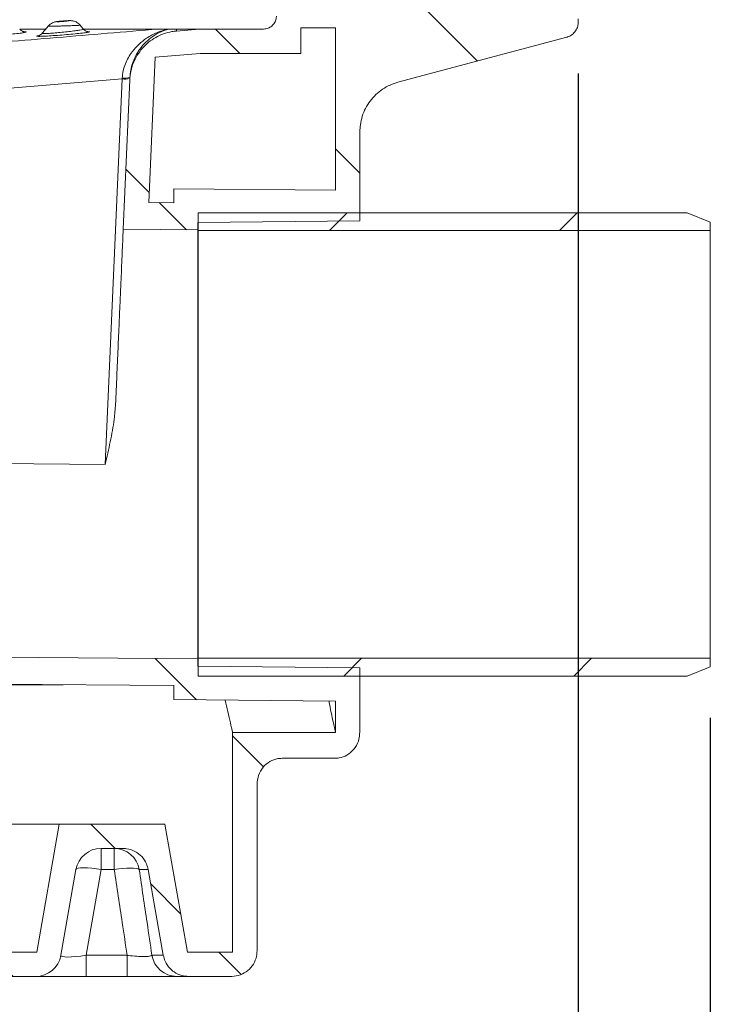
# Model space of a CAD drawing. Units: millimetres. Extents: x 1677 to 3826, y 203 to 3871.
# Drawn here: x 3274 to 3545, y 2105 to 2490 of the extents above; entities that cross this region are included whole.
import ezdxf

# ---------------------------------------------------------------- set-up
doc = ezdxf.new("R2010")
doc.units = ezdxf.units.MM
doc.header["$LTSCALE"] = 20
doc.layers.add('MAßLINIE_MAßZEICHNUNGEN', color=7, linetype='Continuous')
doc.styles.add('SLDTEXTSTYLE0', font='TXT', dxfattribs={"width": 0.7})
doc.dimstyles.new('SLDDIMSTYLE0', dxfattribs={"dimtxt": 105.833333, "dimasz": 70, "dimexe": 0, "dimexo": 0.0625, "dimgap": 26.458333, "dimtad": 0, "dimdec": 0, "dimrnd": 1e-09, "dimzin": 12, "dimdsep": 46, "dimtxsty": 'SLDTEXTSTYLE0', "dimsah": 1, "dimcen": 0.09, "dimadec": 0, "dimazin": 3, "dimtfac": 1, "dimtdec": 0, "dimtofl": 0, "dimtmove": 0, "dimatfit": 3, "dimfxl": 0, "dimfrac": 2, "dimtolj": 1, "dimtzin": 12, "dimarcsym": 0})

# ---------------------------------------------------------------- blocks, each defined once
blk = doc.blocks.new('_D')
at = {"layer": 'MAßLINIE_MAßZEICHNUNGEN', "color": 7}
for p, q in [((2378.63, 2241.11), (2378.63, 1925.9)), ((3544.13, 2217.24), (3544.13, 1925.9)), ((2378.63, 1945.9), (2816.54, 1945.9)), ((3544.13, 1945.9), (3096.02, 1945.9))]:
    blk.add_line(p, q, dxfattribs=at)
for points in [[(2378.63, 1945.9), (2448.63, 1915.9), (2448.63, 1975.9)], [(3544.13, 1945.9), (3474.13, 1975.9), (3474.13, 1915.9)]]:
    blk.add_solid(points, dxfattribs=at)
at = {"layer": 'MAßLINIE_MAßZEICHNUNGEN', "color": 7, "insert": (2816.54, 2002.56), "char_height": 105.833, "attachment_point": 1, "style": 'SLDTEXTSTYLE0'}
blk.add_mtext('1166', dxfattribs=at)
blk = doc.blocks.new('_D_1')
at = {"layer": 'MAßLINIE_MAßZEICHNUNGEN', "color": 7}
for p, q in [((2295.61, 2468.88), (2295.61, 1746.29)), ((3492.58, 2468.88), (3492.58, 1746.29)), ((2295.61, 1766.29), (2701.62, 1766.29)), ((3492.58, 1766.29), (3155.59, 1766.29))]:
    blk.add_line(p, q, dxfattribs=at)
for points in [[(2295.61, 1766.29), (2365.61, 1736.29), (2365.61, 1796.29)], [(3492.58, 1766.29), (3422.58, 1796.29), (3422.58, 1736.29)]]:
    blk.add_solid(points, dxfattribs=at)
at = {"layer": 'MAßLINIE_MAßZEICHNUNGEN', "color": 7, "char_height": 105.833, "attachment_point": 1, "style": 'SLDTEXTSTYLE0'}
for s, insert in [('%%c', (2701.62, 1817.36)), ('1200', (2853.18, 1817.36))]:
    blk.add_mtext(s, dxfattribs=dict(at, insert=insert))
blk = doc.blocks.new('_D_4')
at = {"layer": 'MAßLINIE_MAßZEICHNUNGEN', "color": 7}
for p, q in [((3381.33, 3791.27), (3764.13, 3791.27)), ((3744.13, 3791.27), (3744.13, 3206.98)), ((3744.13, 2233.6), (3744.13, 2911.24)), ((3555.13, 2233.6), (3764.13, 2233.6))]:
    blk.add_line(p, q, dxfattribs=at)
for points in [[(3744.13, 3791.27), (3714.13, 3721.27), (3774.13, 3721.27)], [(3744.13, 2233.6), (3774.13, 2303.6), (3714.13, 2303.6)]]:
    blk.add_solid(points, dxfattribs=at)
at = {"layer": 'MAßLINIE_MAßZEICHNUNGEN', "color": 7, "insert": (3687.47, 2911.24), "char_height": 105.833, "attachment_point": 1, "rotation": 90, "style": 'SLDTEXTSTYLE0'}
blk.add_mtext('1558', dxfattribs=at)

msp = doc.modelspace()

# ---------------------------------------------------------------- hatches: boundary and pattern name
at = {"linetype": 'Continuous', "lineweight": 18}
h = msp.add_hatch(dxfattribs=at)
h.set_pattern_fill('ANSI31', scale=20, angle=90, style=0)
edge = h.paths.add_edge_path(flags=0)
edge.add_line((3317.46, 2466.45), (3314.91, 2408.07))
edge.add_line((3314.91, 2408.07), (3344.1, 2407.82))
edge.add_line((3344.1, 2407.82), (3344.1, 2410.72))
edge.add_spline(control_points=[(3344.1, 2410.72), (3365.17, 2410.93), (3386.25, 2411.13), (3407.33, 2411.34)], knot_values=[0.215103, 0.215103, 0.215103, 0.215103, 0.278336, 0.278336, 0.278336, 0.278336], weights=[1, 1, 1, 1], degree=3, periodic=0)
edge.add_line((3407.33, 2411.34), (3407.33, 2446.15))
edge.add_spline(control_points=[(3407.33, 2446.15), (3407.33, 2447.07), (3407.39, 2448), (3407.52, 2448.91), (3407.83, 2451.12), (3408.52, 2453.31), (3409.55, 2455.3), (3410.57, 2457.29), (3411.96, 2459.12), (3413.58, 2460.66), (3415.21, 2462.2), (3417.12, 2463.48), (3419.16, 2464.39), (3420.14, 2464.83), (3421.16, 2465.19), (3422.2, 2465.47)], knot_values=[0.122506, 0.122506, 0.122506, 0.122506, 0.125246, 0.125246, 0.125246, 0.131951, 0.131951, 0.131951, 0.138654, 0.138654, 0.138654, 0.145371, 0.145371, 0.145371, 0.148581, 0.148581, 0.148581, 0.148581], weights=[1, 1, 1, 1, 1, 1, 1, 1, 1, 1, 1, 1, 1, 1, 1, 1], degree=3, periodic=0)
edge.add_spline(control_points=[(3422.2, 2465.47), (3444.17, 2471.34), (3466.15, 2477.21), (3488.12, 2483.08)], knot_values=[0, 0, 0, 0, 1, 1, 1, 1], weights=[1, 1, 1, 1], degree=3, periodic=0)
edge.add_spline(control_points=[(3488.12, 2483.08), (3488.21, 2483.11), (3488.3, 2483.13), (3488.39, 2483.16), (3489.03, 2483.36), (3489.64, 2483.68), (3490.18, 2484.08), (3490.72, 2484.49), (3491.19, 2484.99), (3491.56, 2485.55), (3491.94, 2486.1), (3492.22, 2486.73), (3492.39, 2487.38), (3492.51, 2487.87), (3492.58, 2488.37), (3492.58, 2488.88)], knot_values=[0.009149, 0.009149, 0.009149, 0.009149, 0.009429, 0.009429, 0.009429, 0.011463, 0.011463, 0.011463, 0.013492, 0.013492, 0.013492, 0.015519, 0.015519, 0.015519, 0.017042, 0.017042, 0.017042, 0.017042], weights=[1, 1, 1, 1, 1, 1, 1, 1, 1, 1, 1, 1, 1, 1, 1, 1], degree=3, periodic=0)
edge.add_line((3492.58, 2488.88), (3492.58, 2490.27))
edge.add_spline(control_points=[(3492.58, 2490.27), (3492.58, 2490.46), (3492.57, 2490.65), (3492.55, 2490.84), (3492.49, 2491.51), (3492.31, 2492.18), (3492.02, 2492.79), (3491.74, 2493.4), (3491.35, 2493.97), (3490.88, 2494.45), (3490.41, 2494.94), (3489.85, 2495.34), (3489.24, 2495.64), (3488.64, 2495.94), (3487.97, 2496.14), (3487.3, 2496.23), (3487.06, 2496.26), (3486.81, 2496.27), (3486.56, 2496.27)], knot_values=[0.021027, 0.021027, 0.021027, 0.021027, 0.021599, 0.021599, 0.021599, 0.023631, 0.023631, 0.023631, 0.025669, 0.025669, 0.025669, 0.027711, 0.027711, 0.027711, 0.029754, 0.029754, 0.029754, 0.0305, 0.0305, 0.0305, 0.0305], weights=[1, 1, 1, 1, 1, 1, 1, 1, 1, 1, 1, 1, 1, 1, 1, 1, 1, 1, 1], degree=3, periodic=0)
edge.add_line((3486.56, 2496.27), (3379.73, 2496.27))
edge.add_spline(control_points=[(3379.73, 2496.27), (3379.32, 2496.27), (3378.91, 2496.22), (3378.51, 2496.13), (3377.97, 2495.99), (3377.44, 2495.76), (3376.97, 2495.45), (3376.5, 2495.15), (3376.08, 2494.76), (3375.74, 2494.31), (3375.4, 2493.87), (3375.13, 2493.36), (3374.96, 2492.83), (3374.85, 2492.5), (3374.77, 2492.16), (3374.74, 2491.81), (3374.72, 2491.63), (3374.71, 2491.45), (3374.71, 2491.27)], knot_values=[0.025285, 0.025285, 0.025285, 0.025285, 0.026517, 0.026517, 0.026517, 0.028214, 0.028214, 0.028214, 0.029907, 0.029907, 0.029907, 0.031601, 0.031601, 0.031601, 0.03264, 0.03264, 0.03264, 0.03318, 0.03318, 0.03318, 0.03318], weights=[1, 1, 1, 1, 1, 1, 1, 1, 1, 1, 1, 1, 1, 1, 1, 1, 1, 1, 1], degree=3, periodic=0)
edge.add_spline(control_points=[(3374.71, 2491.27), (3374.71, 2491.22), (3374.71, 2491.16), (3374.7, 2491.1), (3374.68, 2490.54), (3374.57, 2489.98), (3374.37, 2489.46), (3374.16, 2488.94), (3373.87, 2488.45), (3373.51, 2488.03), (3373.14, 2487.6), (3372.7, 2487.24), (3372.22, 2486.95), (3371.73, 2486.67), (3371.19, 2486.47), (3370.64, 2486.36), (3370.33, 2486.3), (3370.01, 2486.27), (3369.69, 2486.27)], knot_values=[0.016646, 0.016646, 0.016646, 0.016646, 0.016816, 0.016816, 0.016816, 0.018489, 0.018489, 0.018489, 0.020162, 0.020162, 0.020162, 0.021839, 0.021839, 0.021839, 0.023523, 0.023523, 0.023523, 0.024477, 0.024477, 0.024477, 0.024477], weights=[1, 1, 1, 1, 1, 1, 1, 1, 1, 1, 1, 1, 1, 1, 1, 1, 1, 1, 1], degree=3, periodic=0)
edge.add_line((3369.69, 2486.27), (3344.58, 2486.27))
edge.add_spline(control_points=[(3344.58, 2486.27), (3341.62, 2486.02), (3338.66, 2485.76), (3335.7, 2485.5)], knot_values=[0.014281, 0.014281, 0.014281, 0.014281, 0.023194, 0.023194, 0.023194, 0.023194], weights=[1, 1, 1, 1], degree=3, periodic=0)
edge.add_spline(control_points=[(3335.7, 2485.5), (3335.1, 2485.45), (3334.5, 2485.37), (3333.9, 2485.26), (3331.7, 2484.87), (3329.53, 2484.08), (3327.59, 2482.98), (3325.64, 2481.88), (3323.85, 2480.42), (3322.38, 2478.74), (3320.91, 2477.05), (3319.7, 2475.09), (3318.87, 2473.01), (3318.04, 2470.93), (3317.55, 2468.68), (3317.46, 2466.45)], knot_values=[0, 0, 0, 0, 0.001815, 0.001815, 0.001815, 0.00862, 0.00862, 0.00862, 0.015426, 0.015426, 0.015426, 0.022231, 0.022231, 0.022231, 0.029037, 0.029037, 0.029037, 0.029037], weights=[1, 1, 1, 1, 1, 1, 1, 1, 1, 1, 1, 1, 1, 1, 1, 1], degree=3, periodic=0)
edge = h.paths.add_edge_path(flags=0)
edge.add_line((3345, 2476.77), (3384.24, 2476.77))
edge.add_line((3384.24, 2476.77), (3384.24, 2486.77))
edge.add_line((3384.24, 2486.77), (3397.79, 2486.77))
edge.add_line((3397.79, 2486.77), (3397.79, 2423.35))
edge.add_line((3397.79, 2423.35), (3334.6, 2423.9))
edge.add_line((3334.6, 2423.9), (3334.6, 2418.44))
edge.add_line((3334.6, 2418.44), (3324.87, 2418.52))
edge.add_line((3324.87, 2418.52), (3327.35, 2475.24))
edge.add_spline(control_points=[(3327.35, 2475.24), (3333.23, 2475.75), (3339.11, 2476.26), (3345, 2476.77)], knot_values=[0.858713, 0.858713, 0.858713, 0.858713, 0.876433, 0.876433, 0.876433, 0.876433], weights=[1, 1, 1, 1], degree=3, periodic=0)
h = msp.add_hatch(dxfattribs=at)
h.set_pattern_fill('ANSI31', scale=20, angle=3e-322, style=0)
edge = h.paths.add_edge_path(flags=0)
edge.add_line((3344.13, 2407.59), (3544.13, 2407.59))
edge.add_line((3544.13, 2407.59), (3544.13, 2410.86))
edge.add_spline(control_points=[(3544.13, 2410.86), (3541.13, 2412.08), (3538.13, 2413.29), (3535.13, 2414.5)], knot_values=[0.580422, 0.580422, 0.580422, 0.580422, 0.590376, 0.590376, 0.590376, 0.590376], weights=[1, 1, 1, 1], degree=3, periodic=0)
edge.add_line((3535.13, 2414.5), (3344.13, 2414.5))
edge.add_line((3344.13, 2414.5), (3344.13, 2407.59))
h = msp.add_hatch(dxfattribs=at)
h.set_pattern_fill('ANSI31', scale=20, angle=90, style=0)
edge = h.paths.add_edge_path(flags=0)
edge.add_line((3106.3, 2166.27), (3141.89, 2166.27))
edge.add_arc((3141.89, 2156.27), 10, 10, 90, ccw=False)
edge.add_line((3151.74, 2158.01), (3157.64, 2124.54))
edge.add_arc((3167.49, 2126.27), 10, 190, 270)
edge.add_line((3167.49, 2116.27), (3180.7, 2116.27))
edge.add_arc((3180.7, 2126.27), 10, 270, 350)
edge.add_line((3190.55, 2124.54), (3196.45, 2158.01))
edge.add_arc((3206.3, 2156.27), 10, 90, 170, ccw=False)
edge.add_line((3206.3, 2166.27), (3241.89, 2166.27))
edge.add_arc((3241.89, 2156.27), 10, 10, 90, ccw=False)
edge.add_line((3251.74, 2158.01), (3257.64, 2124.54))
edge.add_arc((3267.49, 2126.27), 10, 190, 270)
edge.add_line((3267.49, 2116.27), (3280.7, 2116.27))
edge.add_arc((3280.7, 2126.27), 10, 270, 350)
edge.add_line((3290.55, 2124.54), (3296.45, 2158.01))
edge.add_arc((3306.3, 2156.27), 10, 90, 170, ccw=False)
edge.add_line((3306.3, 2166.27), (3314.73, 2166.27))
edge.add_spline(control_points=[(3314.73, 2166.27), (3315.22, 2166.27), (3315.71, 2166.24), (3316.2, 2166.17), (3317.32, 2166), (3318.42, 2165.64), (3319.42, 2165.12), (3320.42, 2164.59), (3321.35, 2163.89), (3322.11, 2163.06), (3322.88, 2162.23), (3323.51, 2161.27), (3323.96, 2160.23), (3324.27, 2159.52), (3324.49, 2158.77), (3324.63, 2158.01)], knot_values=[0.001924, 0.001924, 0.001924, 0.001924, 0.003391, 0.003391, 0.003391, 0.006782, 0.006782, 0.006782, 0.010169, 0.010169, 0.010169, 0.013541, 0.013541, 0.013541, 0.015862, 0.015862, 0.015862, 0.015862], weights=[1, 1, 1, 1, 1, 1, 1, 1, 1, 1, 1, 1, 1, 1, 1, 1], degree=3, periodic=0)
edge.add_spline(control_points=[(3324.63, 2158.01), (3326.61, 2146.85), (3328.58, 2135.69), (3330.56, 2124.54)], knot_values=[0.035681, 0.035681, 0.035681, 0.035681, 0.069675, 0.069675, 0.069675, 0.069675], weights=[1, 1, 1, 1], degree=3, periodic=0)
edge.add_spline(control_points=[(3330.56, 2124.54), (3330.7, 2123.75), (3330.94, 2122.97), (3331.26, 2122.24), (3331.71, 2121.22), (3332.35, 2120.26), (3333.11, 2119.45), (3333.6, 2118.93), (3334.15, 2118.46), (3334.74, 2118.05), (3335.67, 2117.41), (3336.72, 2116.92), (3337.81, 2116.63), (3338.67, 2116.39), (3339.56, 2116.27), (3340.45, 2116.27)], knot_values=[0.057403, 0.057403, 0.057403, 0.057403, 0.059821, 0.059821, 0.059821, 0.063203, 0.063203, 0.063203, 0.065343, 0.065343, 0.065343, 0.06876, 0.06876, 0.06876, 0.071449, 0.071449, 0.071449, 0.071449], weights=[1, 1, 1, 1, 1, 1, 1, 1, 1, 1, 1, 1, 1, 1, 1, 1], degree=3, periodic=0)
edge.add_line((3340.45, 2116.27), (3357.14, 2116.27))
edge.add_spline(control_points=[(3357.14, 2116.27), (3357.2, 2116.27), (3357.27, 2116.27), (3357.33, 2116.28), (3358.46, 2116.3), (3359.59, 2116.51), (3360.65, 2116.9), (3361.7, 2117.29), (3362.69, 2117.87), (3363.56, 2118.59), (3364.42, 2119.3), (3365.17, 2120.17), (3365.74, 2121.12), (3366.32, 2122.08), (3366.74, 2123.14), (3366.97, 2124.24), (3367.11, 2124.9), (3367.18, 2125.59), (3367.18, 2126.27)], knot_values=[0.008769, 0.008769, 0.008769, 0.008769, 0.008964, 0.008964, 0.008964, 0.012367, 0.012367, 0.012367, 0.015757, 0.015757, 0.015757, 0.019135, 0.019135, 0.019135, 0.022508, 0.022508, 0.022508, 0.024569, 0.024569, 0.024569, 0.024569], weights=[1, 1, 1, 1, 1, 1, 1, 1, 1, 1, 1, 1, 1, 1, 1, 1, 1, 1, 1], degree=3, periodic=0)
edge.add_line((3367.18, 2126.27), (3367.18, 2191.22))
edge.add_spline(control_points=[(3367.18, 2191.22), (3367.18, 2192.42), (3367.38, 2193.64), (3367.77, 2194.78), (3368.17, 2195.92), (3368.77, 2197.01), (3369.53, 2197.94), (3370.26, 2198.83), (3371.17, 2199.61), (3372.17, 2200.19), (3373.11, 2200.74), (3374.17, 2201.13), (3375.24, 2201.32), (3375.79, 2201.42), (3376.36, 2201.47), (3376.92, 2201.47)], knot_values=[0, 0, 0, 0, 0.003609, 0.003609, 0.003609, 0.007228, 0.007228, 0.007228, 0.010702, 0.010702, 0.010702, 0.013975, 0.013975, 0.013975, 0.015635, 0.015635, 0.015635, 0.015635], weights=[1, 1, 1, 1, 1, 1, 1, 1, 1, 1, 1, 1, 1, 1, 1, 1], degree=3, periodic=0)
edge.add_line((3376.92, 2201.47), (3397.56, 2201.47))
edge.add_spline(control_points=[(3397.56, 2201.47), (3398.11, 2201.47), (3398.66, 2201.52), (3399.2, 2201.61), (3400.28, 2201.8), (3401.34, 2202.19), (3402.29, 2202.74), (3403.29, 2203.32), (3404.2, 2204.1), (3404.94, 2204.99), (3405.72, 2205.94), (3406.33, 2207.04), (3406.73, 2208.19), (3407.12, 2209.34), (3407.33, 2210.58), (3407.33, 2211.8)], knot_values=[0, 0, 0, 0, 0.001649, 0.001649, 0.001649, 0.004969, 0.004969, 0.004969, 0.008499, 0.008499, 0.008499, 0.01221, 0.01221, 0.01221, 0.015909, 0.015909, 0.015909, 0.015909], weights=[1, 1, 1, 1, 1, 1, 1, 1, 1, 1, 1, 1, 1, 1, 1, 1], degree=3, periodic=0)
edge.add_line((3407.33, 2211.8), (3407.33, 2236.76))
edge.add_spline(control_points=[(3407.33, 2236.76), (3386.25, 2236.97), (3365.17, 2237.17), (3344.1, 2237.38)], knot_values=[0.216872, 0.216872, 0.216872, 0.216872, 0.280106, 0.280106, 0.280106, 0.280106], weights=[1, 1, 1, 1], degree=3, periodic=0)
edge.add_line((3344.1, 2237.38), (3344.1, 2240.29))
edge.add_line((3344.1, 2240.29), (2922.13, 2243.97))
edge.add_line((2922.13, 2243.97), (2922.13, 2248.91))
edge.add_line((2922.13, 2248.91), (2912.1, 2248.91))
edge.add_line((2912.1, 2248.91), (2912.1, 2207.02))
edge.add_arc((2918.1, 2207.02), 6, 180, 230)
edge.add_line((2914.24, 2202.43), (2936.66, 2183.61))
edge.add_arc((2904.52, 2145.31), 50, 8, 50, ccw=False)
edge.add_line((2954.04, 2152.27), (2957.89, 2124.88))
edge.add_arc((2967.79, 2126.27), 10, 188, 270)
edge.add_line((2967.79, 2116.27), (2995.7, 2116.27))
edge.add_arc((2995.7, 2126.27), 10, 270, 350)
edge.add_line((3005.55, 2124.54), (3011.45, 2158.01))
edge.add_arc((3021.3, 2156.27), 10, 90, 170, ccw=False)
edge.add_line((3021.3, 2166.27), (3041.89, 2166.27))
edge.add_arc((3041.89, 2156.27), 10, 10, 90, ccw=False)
edge.add_line((3051.74, 2158.01), (3057.64, 2124.54))
edge.add_arc((3067.49, 2126.27), 10, 190, 270)
edge.add_line((3067.49, 2116.27), (3080.7, 2116.27))
edge.add_arc((3080.7, 2126.27), 10, 270, 350)
edge.add_line((3090.55, 2124.54), (3096.45, 2158.01))
edge.add_arc((3106.3, 2156.27), 10, 90, 170, ccw=False)
edge = h.paths.add_edge_path(flags=0)
edge.add_line((3334.6, 2224.37), (3397.79, 2223.82))
edge.add_line((3397.79, 2223.82), (3397.79, 2211.58))
edge.add_line((3397.79, 2211.58), (3357.64, 2211.58))
edge.add_line((3357.64, 2211.58), (3357.64, 2125.77))
edge.add_line((3357.64, 2125.77), (3340.03, 2125.77))
edge.add_spline(control_points=[(3340.03, 2125.77), (3337.08, 2142.44), (3334.13, 2159.11), (3331.17, 2175.77)], knot_values=[0.0536, 0.0536, 0.0536, 0.0536, 0.104379, 0.104379, 0.104379, 0.104379], weights=[1, 1, 1, 1], degree=3, periodic=0)
edge.add_line((3331.17, 2175.77), (3289.94, 2175.77))
edge.add_line((3289.94, 2175.77), (3281.12, 2125.77))
edge.add_line((3281.12, 2125.77), (3267.07, 2125.77))
edge.add_line((3267.07, 2125.77), (3258.25, 2175.77))
edge.add_line((3258.25, 2175.77), (3189.94, 2175.77))
edge.add_line((3189.94, 2175.77), (3181.12, 2125.77))
edge.add_line((3181.12, 2125.77), (3167.07, 2125.77))
edge.add_line((3167.07, 2125.77), (3158.25, 2175.77))
edge.add_line((3158.25, 2175.77), (3089.94, 2175.77))
edge.add_line((3089.94, 2175.77), (3081.12, 2125.77))
edge.add_line((3081.12, 2125.77), (3067.07, 2125.77))
edge.add_line((3067.07, 2125.77), (3058.25, 2175.77))
edge.add_line((3058.25, 2175.77), (3004.94, 2175.77))
edge.add_line((3004.94, 2175.77), (2996.12, 2125.77))
edge.add_line((2996.12, 2125.77), (2967.35, 2125.77))
edge.add_line((2967.35, 2125.77), (2960.27, 2176.21))
edge.add_line((2960.27, 2176.21), (2921.6, 2208.65))
edge.add_line((2921.6, 2208.65), (2921.6, 2233.44))
edge.add_line((2921.6, 2233.44), (3334.6, 2229.83))
edge.add_line((3334.6, 2229.83), (3334.6, 2224.37))
h = msp.add_hatch(dxfattribs=at)
h.set_pattern_fill('ANSI31', scale=20, angle=3e-322, style=0)
edge = h.paths.add_edge_path(flags=0)
edge.add_line((3544.13, 2240.51), (3344.13, 2240.51))
edge.add_line((3344.13, 2240.51), (3344.13, 2233.6))
edge.add_line((3344.13, 2233.6), (3535.13, 2233.6))
edge.add_spline(control_points=[(3535.13, 2233.6), (3538.13, 2234.81), (3541.13, 2236.02), (3544.13, 2237.24)], knot_values=[0.214527, 0.214527, 0.214527, 0.214527, 0.224232, 0.224232, 0.224232, 0.224232], weights=[1, 1, 1, 1], degree=3, periodic=0)
edge.add_line((3544.13, 2237.24), (3544.13, 2240.51))

# ---------------------------------------------------------------- linework, layer by layer
at = {"color": 7, "linetype": 'Continuous', "lineweight": 18}
for p, q in [((3492.58, 2488.88), (3492.58, 2490.27)), ((3284.77, 2486.27), (3274.51, 2486.27)), ((3328.59, 2486.27), (3299.42, 2486.27)), ((3301.17, 2485.22), (3301.55, 2485.2)), ((3335.7, 2485.5), (3344.58, 2486.27)), ((3335.77, 2486.27), (3335.7, 2485.5)), ((3344.58, 2486.27), (3335.77, 2486.27)), ((3344.58, 2486.27), (3369.69, 2486.27)), ((3384.24, 2486.77), (3397.79, 2486.77)), ((3384.24, 2476.77), (3384.24, 2486.77)), ((3397.79, 2486.77), (3397.79, 2423.35)), ((3281.51, 2483.6), (3281.82, 2483.65)), ((3422.2, 2465.47), (3488.12, 2483.08)), ((3327.35, 2475.24), (3345, 2476.77)), ((3345, 2476.77), (3384.24, 2476.77)), ((3327.35, 2475.24), (3324.87, 2418.52)), ((3314.48, 2466.76), (3250.7, 2461.45)), ((3307.9, 2316.17), (3314.48, 2466.76)), ((3314.48, 2466.76), (3314.5, 2467.14)), ((3317.46, 2466.45), (3314.91, 2408.07)), ((3317.46, 2466.45), (3317.49, 2467.32)), ((3407.33, 2446.15), (3407.33, 2411.34)), ((3334.6, 2423.9), (3334.6, 2418.44)), ((3334.6, 2423.9), (3397.79, 2423.35)), ((3324.87, 2418.52), (3334.6, 2418.44)), ((3407.33, 2411.34), (3344.1, 2410.72)), ((3344.13, 2414.5), (3344.13, 2407.59)), ((3535.13, 2414.5), (3344.13, 2414.5)), ((3535.13, 2414.5), (3544.13, 2410.86)), ((3314.91, 2408.07), (3344.1, 2407.82)), ((3344.1, 2410.72), (3344.1, 2407.82)), ((3544.13, 2407.59), (3344.13, 2407.59)), ((3344.13, 2240.51), (3344.13, 2407.59)), ((3544.13, 2410.86), (3544.13, 2407.59)), ((3544.13, 2240.51), (3544.13, 2407.59)), ((3244.18, 2316.73), (3307.9, 2316.17)), ((3344.1, 2240.29), (2922.13, 2243.97)), ((3344.1, 2240.29), (3344.1, 2237.38)), ((3344.13, 2240.51), (3344.13, 2233.6)), ((3344.13, 2240.51), (3544.13, 2240.51)), ((3544.13, 2240.51), (3544.13, 2237.24)), ((3344.1, 2237.38), (3407.33, 2236.76)), ((3407.33, 2236.76), (3407.33, 2211.8)), ((3544.13, 2237.24), (3535.13, 2233.6)), ((3334.6, 2229.83), (2921.6, 2233.44)), ((3344.13, 2233.6), (3535.13, 2233.6)), ((3291.49, 2230.21), (2921.6, 2230.21)), ((3334.6, 2229.83), (3334.6, 2224.37)), ((3397.79, 2223.82), (3334.6, 2224.37)), ((3397.79, 2223.82), (3397.79, 2211.58)), ((3397.79, 2211.58), (3357.64, 2211.58)), ((3357.64, 2211.58), (3357.64, 2125.77)), ((3397.56, 2201.47), (3376.92, 2201.47)), ((3367.18, 2191.22), (3367.18, 2126.27)), ((3258.25, 2175.77), (3289.94, 2175.77)), ((3289.94, 2175.77), (3281.12, 2125.77)), ((3331.17, 2175.77), (3289.94, 2175.77)), ((3331.17, 2175.77), (3340.03, 2125.77)), ((3314.73, 2166.27), (3306.3, 2166.27)), ((3306.3, 2166.27), (3306.3, 2158.01)), ((3311.42, 2158.01), (3311.42, 2166.27)), ((3296.45, 2158.01), (3290.55, 2124.54)), ((3306.3, 2158.01), (3300.4, 2124.54)), ((3311.42, 2158.01), (3306.3, 2158.01)), ((3324.63, 2158.01), (3321.14, 2158.01)), ((3324.63, 2158.01), (3330.56, 2124.54)), ((3281.12, 2125.77), (3267.07, 2125.77)), ((3300.4, 2124.54), (3300.4, 2116.27)), ((3300.4, 2124.54), (3316.41, 2124.54)), ((3316.41, 2116.27), (3316.41, 2124.54)), ((3326.11, 2124.54), (3330.56, 2124.54)), ((3357.64, 2125.77), (3340.03, 2125.77)), ((3280.7, 2116.27), (3267.49, 2116.27)), ((3280.7, 2116.27), (3300.4, 2116.27)), ((3316.41, 2116.27), (3300.4, 2116.27)), ((3340.45, 2116.27), (3335.81, 2116.27)), ((3357.14, 2116.27), (3340.45, 2116.27))]:
    msp.add_line(p, q, dxfattribs=at)
at = {"color": 7, "linetype": 'Continuous', "lineweight": 18, "flags": 128}
for points in [[(3285.6, 2487.44), (3284.37, 2485.98), (3283.15, 2484.52)], [(3299.35, 2486.25), (3298.35, 2487.43), (3298.05, 2487.8)], [(3306.3, 2158.01), (3304.42, 2158.3), (3302.6, 2158.52), (3300.92, 2158.65), (3299.44, 2158.69), (3298.22, 2158.65), (3297.29, 2158.52), (3296.69, 2158.3), (3296.45, 2158.01)], [(3321.14, 2158.01), (3320.68, 2158.23), (3319.94, 2158.4), (3318.95, 2158.5), (3317.73, 2158.53), (3316.32, 2158.5), (3314.77, 2158.4), (3313.12, 2158.23), (3311.42, 2158.01)]]:
    msp.add_lwpolyline(points, dxfattribs=at)
at = {"color": 7, "linetype": 'Continuous', "lineweight": 18}
for centre, radius, start, end in [((3315.6, 2475.49), 8.8, 262.6742, 282.3125), ((3315.55, 2474.4), 7.34, 261.7534, 285.3441), ((3306.3, 2156.27), 10, 90, 170), ((3311.37, 2156.37), 9.91, 9.5544, 89.7101), ((3280.7, 2126.27), 10, 270, 350), ((3335.87, 2126.17), 9.89, 189.487, 269.6655)]:
    msp.add_arc(centre, radius, start, end, dxfattribs=at)
msp.add_ellipse((3301.01, 2126.27), major_axis=(10.46, 1.83), ratio=0.151717, start_param=3.086718, end_param=4.627357, dxfattribs=at)
for points, knots in [([(3291.56, 2489.42), (3291.3, 2489.4), (3290.72, 2489.36), (3289.88, 2489.28), (3289.17, 2489.2), (3288.72, 2489.13), (3288.23, 2489.03), (3287.6, 2488.85), (3286.81, 2488.48), (3286.07, 2487.97), (3285.71, 2487.53), (3285.58, 2487.37)], [0, 0, 0, 0, 0.107172, 0.237676, 0.372611, 0.485709, 0.550643, 0.634881, 0.763197, 0.916871, 1, 1, 1, 1]), ([(3289.27, 2489.12), (3289.35, 2489.12), (3289.59, 2489.12), (3290.15, 2489.16), (3290.93, 2489.21), (3291.76, 2489.27), (3292.55, 2489.35), (3293.22, 2489.42), (3293.68, 2489.48), (3293.89, 2489.52), (3293.81, 2489.54), (3293.51, 2489.54), (3293.05, 2489.52), (3292.43, 2489.49), (3291.63, 2489.43), (3290.8, 2489.36), (3290.04, 2489.29), (3289.42, 2489.22), (3289.04, 2489.16), (3288.92, 2489.13), (3289.05, 2489.11), (3289.22, 2489.12), (3289.27, 2489.12)], [0, 0, 0, 0, 0.032826, 0.086612, 0.139669, 0.192981, 0.246265, 0.299742, 0.353605, 0.40778, 0.461768, 0.513124, 0.549393, 0.603034, 0.656353, 0.709537, 0.762832, 0.816529, 0.870432, 0.924489, 0.978658, 1, 1, 1, 1]), ([(3298.03, 2487.78), (3297.98, 2487.86), (3297.74, 2488.18), (3297.2, 2488.6), (3296.5, 2489.04), (3295.81, 2489.31), (3295.19, 2489.47), (3294.68, 2489.54), (3294.28, 2489.56), (3293.9, 2489.56), (3293.42, 2489.55), (3292.68, 2489.51), (3292, 2489.46), (3291.61, 2489.43), (3291.56, 2489.42)], [0, 0, 0, 0, 0.035647, 0.154395, 0.262007, 0.358064, 0.441338, 0.509485, 0.567206, 0.625899, 0.729422, 0.850662, 0.977937, 1, 1, 1, 1]), ([(3374.71, 2491.27), (3374.71, 2491.22), (3374.7, 2490.6), (3374.45, 2489.43), (3373.58, 2487.96), (3372.26, 2486.88), (3370.89, 2486.34), (3370.01, 2486.29), (3369.69, 2486.27)], [0, 0, 0, 0, 0.022013, 0.23548, 0.448987, 0.663032, 0.877891, 1, 1, 1, 1]), ([(3492.58, 2488.88), (3492.54, 2488.37), (3492.45, 2487.2), (3491.65, 2485.48), (3490.25, 2483.99), (3488.95, 2483.32), (3488.21, 2483.11), (3488.12, 2483.08)], [0, 0, 0, 0, 0.192936, 0.449625, 0.706608, 0.964173, 1, 1, 1, 1]), ([(3249.04, 2479.63), (3262.33, 2480.73), (3288.85, 2482.93), (3315.36, 2485.16), (3328.59, 2486.27)], [0, 0, 0, 0, 0.501102, 1, 1, 1, 1]), ([(3275.83, 2484.82), (3275.75, 2484.81), (3275.28, 2484.71), (3273.38, 2484.49), (3270.37, 2484.18), (3266.86, 2483.88), (3263.81, 2483.66), (3262.26, 2483.58), (3261.71, 2483.56)], [0, 0, 0, 0, 0.0446034, 0.2545649, 0.4652711, 0.6762803, 0.8871286, 1, 1, 1, 1]), ([(3276.18, 2485.2), (3276.18, 2485.2), (3276.19, 2485.2), (3276.06, 2485.22), (3275.75, 2485.29), (3275.27, 2485.51), (3274.79, 2485.83), (3274.56, 2486.13), (3274.48, 2486.24)], [0, 0, 0, 0, 0.114966, 0.289762, 0.443956, 0.635498, 0.872519, 1, 1, 1, 1]), ([(3275.88, 2485.23), (3275.88, 2485.23), (3276.44, 2485.22), (3277.08, 2485.18), (3277.09, 2485.03), (3276.22, 2484.89), (3275.83, 2484.82)], [0, 0, 0, 0, 0.000375, 0.358951, 0.717321, 1, 1, 1, 1]), ([(3283.22, 2484.61), (3283.2, 2484.59), (3283.08, 2484.4), (3282.76, 2484.13), (3282.36, 2483.86), (3282.06, 2483.73), (3281.88, 2483.67), (3281.8, 2483.65), (3281.82, 2483.65), (3281.82, 2483.65)], [0, 0, 0, 0, 0.026878, 0.251103, 0.444143, 0.601657, 0.741122, 0.913626, 1, 1, 1, 1]), ([(3301.53, 2485.04), (3301.11, 2484.97), (3300.26, 2484.83), (3297.68, 2484.54), (3294.5, 2484.23), (3290.95, 2483.93), (3287.51, 2483.67), (3284.4, 2483.48), (3283.05, 2483.44), (3282.37, 2483.41)], [0, 0, 0, 0, 0.142602, 0.285364, 0.428067, 0.570255, 0.711835, 0.852989, 1, 1, 1, 1]), ([(3283.29, 2484.56), (3283.25, 2484.54), (3283.16, 2484.46), (3283.78, 2484.47), (3284.15, 2484.47)], [0, 0, 0, 0, 0.387282, 1, 1, 1, 1]), ([(3284.15, 2484.47), (3284.17, 2484.47), (3284.64, 2484.49), (3285.85, 2484.55), (3288.25, 2484.73), (3290.99, 2484.99), (3293.75, 2485.29), (3296.22, 2485.6), (3298.1, 2485.88), (3299.25, 2486.11), (3299.3, 2486.19), (3299.32, 2486.23)], [0, 0, 0, 0, 0.0055471, 0.1328423, 0.2600357, 0.3871465, 0.5141429, 0.640751, 0.7665194, 0.8912508, 1, 1, 1, 1]), ([(3286.29, 2487.35), (3286.17, 2487.35), (3285.77, 2487.35), (3285.46, 2487.35), (3285.57, 2487.37), (3285.59, 2487.37)], [0, 0, 0, 0, 0.250159, 0.887864, 1, 1, 1, 1]), ([(3298, 2487.76), (3298.02, 2487.76), (3298.13, 2487.75), (3297.54, 2487.71), (3296.3, 2487.65), (3294.49, 2487.58), (3292.43, 2487.51), (3290.33, 2487.44), (3288.43, 2487.39), (3287.07, 2487.36), (3286.5, 2487.35), (3286.29, 2487.35)], [0, 0, 0, 0, 0.040412, 0.172733, 0.303627, 0.432226, 0.558434, 0.682817, 0.805092, 0.926203, 1, 1, 1, 1]), ([(3301.21, 2485.21), (3301.2, 2485.21), (3301.18, 2485.21), (3300.98, 2485.24), (3300.61, 2485.34), (3300.08, 2485.59), (3299.62, 2485.91), (3299.42, 2486.19), (3299.37, 2486.26)], [0, 0, 0, 0, 0.183279, 0.324935, 0.464988, 0.677715, 0.91064, 1, 1, 1, 1]), ([(3301.55, 2485.2), (3301.68, 2485.2), (3302.15, 2485.18), (3301.79, 2485.1), (3301.53, 2485.04)], [0, 0, 0, 0, 0.2888223, 1, 1, 1, 1]), ([(3314.5, 2467.14), (3314.6, 2468.08), (3314.82, 2470.02), (3315.69, 2472.71), (3316.88, 2475.19), (3318.61, 2477.81), (3320.98, 2480.42), (3324.23, 2482.94), (3328.02, 2485.02), (3330.86, 2485.85), (3332.3, 2486.27)], [0, 0, 0, 0, 0.0875467, 0.1787018, 0.2682003, 0.3597241, 0.5008261, 0.6456777, 0.8210587, 1, 1, 1, 1]), ([(3317.46, 2466.45), (3317.56, 2467.57), (3317.77, 2469.81), (3318.79, 2473.05), (3320.3, 2476.07), (3322.31, 2478.8), (3324.74, 2481.15), (3327.54, 2483.07), (3330.62, 2484.47), (3333.38, 2485.23), (3335.1, 2485.43), (3335.7, 2485.5)], [0, 0, 0, 0, 0.117116, 0.234232, 0.351348, 0.468463, 0.585577, 0.702691, 0.819801, 0.936911, 1, 1, 1, 1]), ([(3332.66, 2486.27), (3331.46, 2485.87), (3329.03, 2485.06), (3325.82, 2483.06), (3323.01, 2480.56), (3320.98, 2478), (3319.48, 2475.37), (3318.49, 2472.93), (3317.75, 2470.23), (3317.58, 2468.3), (3317.49, 2467.32)], [0, 0, 0, 0, 0.174006, 0.351183, 0.493221, 0.638533, 0.728573, 0.820429, 0.908558, 1, 1, 1, 1]), ([(3328.59, 2486.27), (3328.7, 2486.27), (3329.02, 2486.27), (3330.31, 2486.27), (3331.51, 2486.27), (3332.3, 2486.27)], [0, 0, 0, 0, 0.17446, 0.460439, 1, 1, 1, 1]), ([(3332.3, 2486.27), (3332.36, 2486.27), (3332.49, 2486.27), (3332.62, 2486.27), (3332.65, 2486.27), (3332.66, 2486.27)], [0, 0, 0, 0, 0.309066, 0.618527, 1, 1, 1, 1]), ([(3332.66, 2486.27), (3333.07, 2486.27), (3333.69, 2486.27), (3334.62, 2486.27), (3335.38, 2486.27), (3335.77, 2486.27)], [0, 0, 0, 0, 0.499522, 0.749874, 1, 1, 1, 1]), ([(3282.37, 2483.41), (3281.94, 2483.41), (3281.08, 2483.41), (3280.91, 2483.49), (3281.42, 2483.58), (3281.51, 2483.6)], [0, 0, 0, 0, 0.438397, 0.897901, 1, 1, 1, 1]), ([(3407.33, 2446.15), (3407.36, 2447.07), (3407.45, 2449.12), (3408.18, 2452.22), (3409.46, 2455.34), (3411.27, 2458.2), (3413.51, 2460.73), (3416.16, 2462.83), (3419.07, 2464.48), (3421.17, 2465.14), (3422.2, 2465.47)], [0, 0, 0, 0, 0.10566, 0.234127, 0.362595, 0.491049, 0.619505, 0.748219, 0.876935, 1, 1, 1, 1]), ([(3311.93, 2339.83), (3311.93, 2339.85), (3312.04, 2342.44), (3312.26, 2347.57), (3312.59, 2355.06), (3312.91, 2362.34), (3313.22, 2369.36), (3313.51, 2376.06), (3313.79, 2382.41), (3314.05, 2388.35), (3314.29, 2393.86), (3314.5, 2398.87), (3314.72, 2403.76), (3314.84, 2406.54), (3314.91, 2408.07)], [0, 0, 0, 0, 0.0007192, 0.0897747, 0.1788304, 0.2678736, 0.3569168, 0.4459389, 0.534961, 0.6239587, 0.7129564, 0.8019291, 0.8909017, 1, 1, 1, 1]), ([(3344.1, 2407.82), (3344.1, 2407.03), (3344.1, 2405.02), (3344.1, 2401.29), (3344.1, 2396.57), (3344.1, 2391.34), (3344.1, 2385.64), (3344.1, 2379.52), (3344.1, 2373.02), (3344.1, 2366.17), (3344.1, 2359.04), (3344.1, 2351.67), (3344.1, 2343.39), (3344.1, 2334.16), (3344.1, 2324.84), (3344.1, 2316.25), (3344.1, 2308.5), (3344.1, 2300.85), (3344.1, 2293.36), (3344.1, 2286.07), (3344.1, 2279.06), (3344.1, 2272.35), (3344.1, 2266), (3344.1, 2260.05), (3344.1, 2254.54), (3344.1, 2249.51), (3344.1, 2245), (3344.1, 2242.04), (3344.1, 2240.56), (3344.1, 2240.29)], [0, 0, 0, 0, 0.02444, 0.062236, 0.100032, 0.137828, 0.175624, 0.21342, 0.251216, 0.289012, 0.326808, 0.364604, 0.4024, 0.450914, 0.499992, 0.537657, 0.575453, 0.613249, 0.651045, 0.688841, 0.726637, 0.764433, 0.802228, 0.840024, 0.87782, 0.915616, 0.953412, 0.991208, 1, 1, 1, 1]), ([(3311.93, 2339.83), (3311.77, 2337.86), (3311.38, 2332.93), (3309.86, 2325.04), (3308.57, 2319.15), (3307.9, 2316.19), (3307.9, 2316.17)], [0, 0, 0, 0, 0.249426, 0.621377, 0.997454, 1, 1, 1, 1]), ([(3354.73, 2224.19), (3355.07, 2222.67), (3355.78, 2219.43), (3356.77, 2215.18), (3357.35, 2212.78), (3357.64, 2211.58)], [0, 0, 0, 0, 0.305553, 0.652779, 1, 1, 1, 1]), ([(3395.19, 2223.84), (3395.25, 2223.58), (3395.78, 2220.86), (3396.7, 2216.52), (3397.43, 2213.22), (3397.79, 2211.58)], [0, 0, 0, 0, 0.04999, 0.525003, 1, 1, 1, 1]), ([(3407.33, 2211.8), (3407.21, 2210.57), (3406.98, 2208.12), (3405.13, 2204.9), (3402.45, 2202.61), (3399.75, 2201.59), (3398.11, 2201.5), (3397.56, 2201.47)], [0, 0, 0, 0, 0.23235, 0.465128, 0.686598, 0.895214, 1, 1, 1, 1]), ([(3367.18, 2191.22), (3367.29, 2192.43), (3367.52, 2194.85), (3369.35, 2198.04), (3372.01, 2200.33), (3374.7, 2201.35), (3376.36, 2201.44), (3376.92, 2201.47)], [0, 0, 0, 0, 0.230667, 0.461669, 0.683466, 0.892665, 1, 1, 1, 1]), ([(3314.73, 2166.27), (3315.22, 2166.25), (3316.84, 2166.18), (3319.52, 2165.28), (3322.24, 2163.19), (3323.98, 2160.61), (3324.44, 2158.76), (3324.63, 2158.01)], [0, 0, 0, 0, 0.105624, 0.348752, 0.591573, 0.833398, 1, 1, 1, 1]), ([(3316.41, 2124.54), (3315.78, 2128.79), (3314.12, 2139.95), (3312.45, 2151.11), (3311.42, 2158.01)], [0, 0, 0, 0, 0.381111, 1, 1, 1, 1]), ([(3321.14, 2158.01), (3322.17, 2151.11), (3323.83, 2139.95), (3325.48, 2128.79), (3326.11, 2124.54)], [0, 0, 0, 0, 0.618891, 1, 1, 1, 1]), ([(3326.11, 2124.54), (3325.84, 2124.4), (3325.29, 2124.12), (3323.12, 2123.99), (3320.24, 2124.1), (3317.86, 2124.34), (3316.58, 2124.51), (3316.41, 2124.54)], [0, 0, 0, 0, 0.24416, 0.484512, 0.721795, 0.962122, 1, 1, 1, 1]), ([(3340.45, 2116.27), (3339.56, 2116.34), (3337.54, 2116.5), (3335, 2117.72), (3332.76, 2119.66), (3331.22, 2121.89), (3330.76, 2123.76), (3330.56, 2124.54)], [0, 0, 0, 0, 0.1912427, 0.4341146, 0.5875527, 0.8279386, 1, 1, 1, 1]), ([(3367.18, 2126.27), (3367.13, 2125.59), (3367.02, 2123.79), (3365.89, 2121.02), (3363.68, 2118.44), (3360.71, 2116.73), (3358.39, 2116.28), (3357.2, 2116.27), (3357.14, 2116.27)], [0, 0, 0, 0, 0.130691, 0.344074, 0.557774, 0.772212, 0.987503, 1, 1, 1, 1]), ([(3316.41, 2116.27), (3316.75, 2116.27), (3318.19, 2116.27), (3320.71, 2116.27), (3323.87, 2116.27), (3326.82, 2116.27), (3329.5, 2116.27), (3331.81, 2116.27), (3333.67, 2116.27), (3335.08, 2116.27), (3335.57, 2116.27), (3335.81, 2116.27)], [0, 0, 0, 0, 0.037078, 0.156604, 0.276119, 0.39585, 0.515577, 0.636721, 0.757871, 0.878929, 1, 1, 1, 1])]:
    msp.add_open_spline(points, degree=3, knots=knots, dxfattribs=at)

# ---------------------------------------------------------------- dimensions: what is measured, and where the dimension line sits
at = {"layer": 'MAßLINIE_MAßZEICHNUNGEN', "color": 7}
dim = msp.add_linear_dim(base=(3744.13, 3791.27), p1=(3535.13, 2233.6), p2=(3361.33, 3791.27), angle=90, dimstyle='SLDDIMSTYLE0', dxfattribs=at)
dim.commit()
dim.dimension.update_dxf_attribs({"geometry": '_D_4', "text_midpoint": (3744.13, 3059.11), "dimtype": 160})
dim = msp.add_linear_dim(base=(2295.61, 1766.29), p1=(3492.58, 2488.88), p2=(2295.61, 2488.88), text='%%c<>', dimstyle='SLDDIMSTYLE0', dxfattribs=at)
dim.commit()
dim.dimension.update_dxf_attribs({"geometry": '_D_1', "text_midpoint": (2928.61, 1766.29), "dimtype": 160})
dim = msp.add_linear_dim(base=(2378.62694064, 1945.89705369), p1=(3544.12694064, 2237.24044231), p2=(2378.62694064, 2261.1068913), dimstyle='SLDDIMSTYLE0', dxfattribs=at)
dim.commit()
dim.dimension.update_dxf_attribs({"geometry": '_D', "text_midpoint": (2956.28364529, 1945.89705369), "dimtype": 160})

doc.saveas('drawing.dxf')
